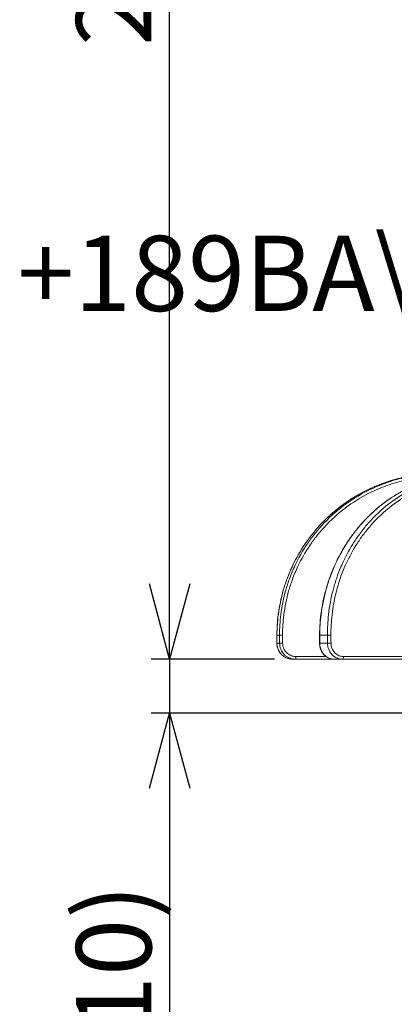
# Model space of a CAD drawing. Units: millimetres. Extents: x 0 to 948, y -29 to 1120.
# Drawn here: x 448 to 517, y 376 to 559 of the extents above; entities that cross this region are included whole.
import ezdxf

# ---------------------------------------------------------------- set-up
doc = ezdxf.new("R2010")
doc.units = ezdxf.units.MM
doc.header["$PDMODE"] = 3
doc.header["$PDSIZE"] = 1
for name, color, linetype in [('contour', 2, 'Continuous'), ('dim', 3, 'Continuous'), ('mark', 6, 'Continuous')]:
    doc.layers.add(name, color=color, linetype=linetype)
doc.styles.get("Standard").update_dxf_attribs({"font": 'txt.shx', "bigfont": 'bigfont.shx'})
doc.styles.add('TW', font='txt.shx', dxfattribs={"bigfont": 'chineset.shx'})
doc.dimstyles.get("Standard").update_dxf_attribs({"dimtxt": 2.5, "dimasz": 2.5, "dimexe": 0.85, "dimexo": 0.85, "dimgap": 0.85, "dimtad": 1, "dimlfac": -1, "dimdsep": 46, "dimtxsty": 'Standard', "dimblk": 'OPEN30', "dimcen": 0, "dimclrd": 256, "dimclre": 256, "dimclrt": 3, "dimazin": 2, "dimtfac": 1, "dimtmove": 0, "dimatfit": 3, "dimldrblk": 'OPEN30', "dimfxl": 1, "dimtolj": 1, "dimtzin": 0, "dimarcsym": 0})

# ---------------------------------------------------------------- blocks, each defined once
blk = doc.blocks.new('_Open30')
at = {"color": 0, "linetype": 'ByBlock', "lineweight": -2}
for p, q in [((-1, 0.268), (0, 0)), ((0, 0), (-1, -0.268)), ((0, 0), (-1, 0))]:
    blk.add_line(p, q, dxfattribs=at)
blk = doc.blocks.new('*D8')
at = {"layer": 'Defpoints', "color": 0}
for p in [(475.49, 700.01), (553.65, 700.01), (498.46, 440.01)]:
    blk.add_point(p, dxfattribs=at)
at = {"layer": 'mark', "lineweight": -2}
for p, q in [((550.25, 700.01), (472.09, 700.01)), ((475.49, 454.01), (475.49, 686.01)), ((495.06, 440.01), (472.09, 440.01))]:
    blk.add_line(p, q, dxfattribs=at)
at = {"layer": 'mark', "lineweight": -2, "xscale": 14, "yscale": 14, "zscale": 14}
for p, rotation in [((475.49, 700.01), 90), ((475.49, 440.01), 270)]:
    blk.add_blockref('_Open30', p, dxfattribs=dict(at, rotation=rotation))
at = {"layer": 'mark', "color": 3, "insert": (465.09, 570.01), "char_height": 14, "attachment_point": 5, "rotation": 90}
blk.add_mtext('\\A1;260', dxfattribs=at)
blk = doc.blocks.new('*D21')
at = {"layer": 'Defpoints', "color": 0}
for p in [(498.46, 440.01), (475.49, 430), (619.65, 430)]:
    blk.add_point(p, dxfattribs=at)
at = {"layer": 'mark', "lineweight": -2}
for p, q in [((475.49, 454.01), (475.49, 468.01)), ((495.06, 440.01), (472.09, 440.01)), ((475.49, 440.01), (475.49, 430)), ((616.25, 430), (472.09, 430)), ((475.49, 416), (475.49, 360.2))]:
    blk.add_line(p, q, dxfattribs=at)
at = {"layer": 'mark', "lineweight": -2, "xscale": 14, "yscale": 14, "zscale": 14}
for p, rotation in [((475.49, 440.01), 270), ((475.49, 430), 90)]:
    blk.add_blockref('_Open30', p, dxfattribs=dict(at, rotation=rotation))
at = {"layer": 'mark', "color": 3, "insert": (465.09, 381.1), "char_height": 14, "attachment_point": 5, "rotation": 90}
blk.add_mtext('\\A1;(10)', dxfattribs=at)

msp = doc.modelspace()

# ---------------------------------------------------------------- linework, layer by layer
at = {"layer": 'contour', "linetype": 'Continuous', "lineweight": 0, "extrusion": (2e-16, 1, 4e-16)}
for p, q in [((495.488, 443.006), (495.491, 444.506)), ((495.494, 444.505), (495.985, 444.505)), ((503.42, 443.009), (503.43, 444.509)), ((503.465, 444.505), (504.903, 444.505)), ((495.491, 443.005), (495.989, 443.005)), ((503.455, 443.005), (504.914, 443.005)), ((498.462, 440.005), (498.969, 440.005)), ((498.969, 440.005), (506.214, 440.005)), ((504.651, 440.514), (499.034, 440.514)), ((506.214, 440.005), (507.7, 440.005)), ((507.7, 440.005), (521.697, 440.005)), ((520.314, 440.514), (507.891, 440.514))]:
    msp.add_line(p, q, dxfattribs=at)
at = {"layer": 'contour', "linetype": 'Continuous', "lineweight": 0}
for centre, major_axis, ratio, start_param, end_param in [((495.991, 444.505), (-0.5, 0.001), 0.0173374, 0, 0.1158796), ((619.656, 551.759), (-16.321, -7132.6), 0.0173751, 4.7274663, 4.7276767), ((496.479, 444.505), (-0.5, -0.001), 0.0172688, 4.5814651, 6.1372261), ((619.656, 551.759), (16.321, -7132.6), 0.0173751, 4.7273868, 4.7275971), ((619.721, 551.767), (16.255, -7132.6), 0.0173056, 4.7273871, 4.7275975), ((503.93, 444.505), (-0.5, 0.003), 0.0162244, 0, 0.3777137), ((619.656, 551.759), (-47.848, -7132.6), 0.0161904, 4.7275352, 4.7277455), ((505.362, 444.505), (-0.5, -0.003), 0.0160235, 4.3196321, 5.8753932), ((619.656, 551.759), (47.848, -7132.6), 0.0161904, 4.727318, 4.7275283), ((619.847, 551.767), (47.656, -7132.6), 0.0161257, 4.7273188, 4.7275292), ((495.988, 443.005), (-0.5, 0.001), 0.0173378, 0, 0.1156692), ((496.483, 443.005), (-0.5, -0.001), 0.0172684, 4.581465, 6.1370157), ((503.92, 443.005), (-0.5, 0.003), 0.0162258, 0, 0.3775034), ((505.373, 443.005), (-0.5, -0.003), 0.0160221, 4.3196321, 5.8751828), ((498.969, 440.505), (0, -0.5), 0.1305262, 0, 1.5882496), ((507.7, 440.505), (0, -0.5), 0.3826834, 0, 1.5882496)]:
    msp.add_ellipse(centre, major_axis=major_axis, ratio=ratio, start_param=start_param, end_param=end_param, dxfattribs=at)
for points, knots in [([(495.491, 444.506), (495.492, 445.252), (495.521, 446), (495.635, 447.494), (495.72, 448.241), (495.946, 449.726), (496.086, 450.465), (496.421, 451.93), (496.616, 452.655), (497.058, 454.085), (497.304, 454.789), (497.849, 456.178), (498.147, 456.865), (498.797, 458.216), (499.147, 458.881), (499.896, 460.182), (500.295, 460.818), (501.138, 462.058), (501.582, 462.661), (502.511, 463.829), (502.995, 464.393), (504.007, 465.488), (504.535, 466.018), (505.631, 467.038), (506.199, 467.529), (507.37, 468.465), (507.973, 468.911), (509.209, 469.755), (509.842, 470.154), (511.132, 470.899), (511.788, 471.246), (513.126, 471.891), (513.809, 472.189), (515.197, 472.734), (515.903, 472.98), (517.69, 473.53), (518.781, 473.798), (520.98, 474.209), (522.088, 474.351), (523.195, 474.43)], [-43.9901122, -43.9901122, -43.9901122, -43.9901122, -41.7906066, -41.7906066, -39.591101, -39.591101, -37.3915954, -37.3915954, -35.1920898, -35.1920898, -32.9925842, -32.9925842, -30.7930786, -30.7930786, -28.5935729, -28.5935729, -26.3940673, -26.3940673, -24.1945617, -24.1945617, -21.9950561, -21.9950561, -19.7955505, -19.7955505, -17.5960449, -17.5960449, -15.3965393, -15.3965393, -13.1970337, -13.1970337, -10.9975281, -10.9975281, -8.7980224, -8.7980224, -6.5985168, -6.5985168, -3.2992584, -3.2992584, 0, 0, 0, 0]), ([(495.494, 444.505), (495.497, 445.773), (495.579, 447.048), (495.94, 449.843), (496.254, 451.359), (496.89, 453.562), (497.127, 454.279), (497.708, 455.842), (498.067, 456.689), (499.114, 458.874), (499.868, 460.185), (501.135, 462.051), (501.581, 462.656), (502.512, 463.827), (502.997, 464.393), (503.505, 464.942), (504.709, 466.244), (506.037, 467.447), (508.883, 469.592), (510.4, 470.535), (513.077, 471.886), (514.222, 472.377), (516.569, 473.212), (517.771, 473.556), (520.379, 474.127), (521.788, 474.33), (523.195, 474.43)], [-43.9901122, -43.9901122, -43.9901122, -43.9901122, -40.2493423, -40.2493423, -35.7386554, -35.7386554, -33.5184935, -33.5184935, -30.8177275, -30.8177275, -26.4063918, -26.4063918, -24.2007239, -24.2007239, -21.9950561, -21.9950561, -21.9950561, -16.7643144, -16.7643144, -11.5335727, -11.5335727, -7.8648997, -7.8648997, -4.1962267, -4.1962267, 0, 0, 0, 0]), ([(523.55, 474.43), (522.144, 474.33), (520.735, 474.127), (518.13, 473.556), (516.929, 473.212), (514.586, 472.377), (513.444, 471.886), (510.773, 470.535), (509.26, 469.592), (506.424, 467.447), (505.101, 466.244), (503.903, 464.942), (503.398, 464.393), (502.915, 463.827), (501.989, 462.656), (501.547, 462.051), (500.288, 460.185), (499.54, 458.874), (498.502, 456.689), (498.147, 455.842), (497.573, 454.279), (497.34, 453.562), (496.714, 451.359), (496.406, 449.843), (496.058, 447.048), (495.982, 445.773), (495.985, 444.505)], [-43.9901122, -43.9901122, -43.9901122, -43.9901122, -39.7938892, -39.7938892, -36.1252161, -36.1252161, -32.4565431, -32.4565431, -27.2257996, -27.2257996, -21.9950561, -21.9950561, -21.9950561, -19.7893883, -19.7893883, -17.5837204, -17.5837204, -13.1723847, -13.1723847, -10.471622, -10.471622, -8.2514567, -8.2514567, -3.7407685, -3.7407685, 0, 0, 0, 0]), ([(503.43, 444.509), (503.434, 445.253), (503.465, 446), (503.578, 447.493), (503.66, 448.239), (503.877, 449.723), (504.011, 450.461), (504.33, 451.924), (504.514, 452.648), (504.932, 454.077), (505.164, 454.78), (505.678, 456.169), (505.959, 456.855), (506.57, 458.205), (506.899, 458.87), (507.603, 460.17), (507.977, 460.806), (508.769, 462.046), (509.185, 462.649), (510.056, 463.817), (510.51, 464.381), (511.458, 465.476), (511.953, 466.006), (512.979, 467.027), (513.511, 467.518), (514.607, 468.455), (515.172, 468.902), (516.329, 469.747), (516.921, 470.145), (518.129, 470.892), (518.742, 471.239), (519.994, 471.885), (520.633, 472.184), (521.932, 472.73), (522.592, 472.977), (524.262, 473.527), (525.283, 473.796), (527.339, 474.208), (528.375, 474.351), (529.409, 474.43)], [-43.9901122, -43.9901122, -43.9901122, -43.9901122, -41.7906066, -41.7906066, -39.591101, -39.591101, -37.3915954, -37.3915954, -35.1920898, -35.1920898, -32.9925842, -32.9925842, -30.7930786, -30.7930786, -28.5935729, -28.5935729, -26.3940673, -26.3940673, -24.1945617, -24.1945617, -21.9950561, -21.9950561, -19.7955505, -19.7955505, -17.5960449, -17.5960449, -15.3965393, -15.3965393, -13.1970337, -13.1970337, -10.9975281, -10.9975281, -8.7980224, -8.7980224, -6.5985168, -6.5985168, -3.2992584, -3.2992584, 0, 0, 0, 0]), ([(503.465, 444.505), (503.473, 445.773), (503.556, 447.048), (503.904, 449.843), (504.204, 451.359), (504.807, 453.562), (505.03, 454.279), (505.579, 455.842), (505.917, 456.689), (506.903, 458.874), (507.611, 460.185), (508.801, 462.051), (509.218, 462.656), (510.092, 463.827), (510.546, 464.393), (511.022, 464.942), (512.15, 466.244), (513.393, 467.447), (516.054, 469.592), (517.472, 470.535), (519.974, 471.886), (521.042, 472.377), (523.233, 473.212), (524.355, 473.556), (526.788, 474.127), (528.103, 474.33), (529.414, 474.43)], [-43.9901122, -43.9901122, -43.9901122, -43.9901122, -40.2493423, -40.2493423, -35.7386554, -35.7386554, -33.5184935, -33.5184935, -30.8177275, -30.8177275, -26.4063918, -26.4063918, -24.2007239, -24.2007239, -21.9950561, -21.9950561, -21.9950561, -16.7643144, -16.7643144, -11.5335727, -11.5335727, -7.8648997, -7.8648997, -4.1962267, -4.1962267, 0, 0, 0, 0]), ([(530.454, 474.43), (529.144, 474.33), (527.832, 474.127), (525.408, 473.556), (524.29, 473.212), (522.111, 472.377), (521.049, 471.886), (518.566, 470.535), (517.16, 469.592), (514.527, 467.447), (513.3, 466.244), (512.19, 464.942), (511.722, 464.393), (511.275, 463.827), (510.417, 462.656), (510.007, 462.051), (508.843, 460.185), (508.152, 458.874), (507.195, 456.689), (506.867, 455.842), (506.34, 454.279), (506.126, 453.562), (505.552, 451.359), (505.272, 449.843), (504.961, 447.048), (504.895, 445.773), (504.903, 444.505)], [-43.9901122, -43.9901122, -43.9901122, -43.9901122, -39.7938892, -39.7938892, -36.1252161, -36.1252161, -32.4565431, -32.4565431, -27.2257996, -27.2257996, -21.9950561, -21.9950561, -21.9950561, -19.7893883, -19.7893883, -17.5837204, -17.5837204, -13.1723847, -13.1723847, -10.471622, -10.471622, -8.2514567, -8.2514567, -3.7407685, -3.7407685, 0, 0, 0, 0]), ([(523.65, 473.94), (522.267, 473.841), (520.882, 473.642), (518.32, 473.08), (517.14, 472.742), (514.836, 471.921), (513.712, 471.438), (511.086, 470.11), (509.598, 469.183), (506.809, 467.073), (505.509, 465.89), (504.331, 464.61), (503.834, 464.07), (503.359, 463.514), (502.449, 462.362), (502.014, 461.767), (500.776, 459.933), (500.041, 458.644), (499.02, 456.495), (498.671, 455.662), (498.107, 454.125), (497.877, 453.42), (497.262, 451.253), (496.959, 449.763), (496.617, 447.015), (496.542, 445.761), (496.545, 444.514)], [-43.9901122, -43.9901122, -43.9901122, -43.9901122, -39.7938892, -39.7938892, -36.1252161, -36.1252161, -32.4565431, -32.4565431, -27.2257996, -27.2257996, -21.9950561, -21.9950561, -21.9950561, -19.7893883, -19.7893883, -17.5837204, -17.5837204, -13.1723847, -13.1723847, -10.471622, -10.471622, -8.2514567, -8.2514567, -3.7407685, -3.7407685, 0, 0, 0, 0]), ([(530.678, 473.94), (529.39, 473.841), (528.1, 473.642), (525.715, 473.08), (524.617, 472.742), (522.473, 471.921), (521.429, 471.438), (518.987, 470.11), (517.605, 469.183), (515.016, 467.073), (513.809, 465.89), (512.718, 464.61), (512.257, 464.07), (511.818, 463.514), (510.974, 462.362), (510.571, 461.767), (509.426, 459.933), (508.747, 458.644), (507.806, 456.495), (507.484, 455.662), (506.965, 454.125), (506.755, 453.42), (506.191, 451.253), (505.916, 449.763), (505.61, 447.015), (505.545, 445.761), (505.554, 444.514)], [-43.9901122, -43.9901122, -43.9901122, -43.9901122, -39.7938892, -39.7938892, -36.1252161, -36.1252161, -32.4565431, -32.4565431, -27.2257996, -27.2257996, -21.9950561, -21.9950561, -21.9950561, -19.7893883, -19.7893883, -17.5837204, -17.5837204, -13.1723847, -13.1723847, -10.471622, -10.471622, -8.2514567, -8.2514567, -3.7407685, -3.7407685, 0, 0, 0, 0]), ([(495.989, 443.005), (495.989, 442.812), (496.008, 442.617), (496.084, 442.233), (496.14, 442.046), (496.257, 441.759), (496.308, 441.654), (496.496, 441.313), (496.661, 441.091), (496.985, 440.76), (497.135, 440.635), (497.565, 440.34), (497.862, 440.202), (498.24, 440.096), (498.307, 440.08), (498.569, 440.026), (498.769, 440.005), (498.969, 440.005)], [-3.9077546, -3.9077546, -3.9077546, -3.9077546, -3.4240135, -3.4240135, -2.9402774, -2.9402774, -2.6500278, -2.6500278, -1.9724933, -1.9724933, -1.4885118, -1.4885118, -0.6755152, -0.6755152, -0.5023011, -0.5023011, 0, 0, 0, 0]), ([(496.549, 443.014), (496.549, 442.853), (496.565, 442.69), (496.628, 442.371), (496.675, 442.214), (496.773, 441.976), (496.815, 441.888), (496.972, 441.604), (497.11, 441.419), (497.38, 441.143), (497.505, 441.038), (497.863, 440.793), (498.111, 440.678), (498.426, 440.59), (498.482, 440.576), (498.701, 440.531), (498.868, 440.514), (499.034, 440.514)], [-3.9077546, -3.9077546, -3.9077546, -3.9077546, -3.4240135, -3.4240135, -2.9402774, -2.9402774, -2.6500278, -2.6500278, -1.9724933, -1.9724933, -1.4885118, -1.4885118, -0.6755152, -0.6755152, -0.5023011, -0.5023011, 0, 0, 0, 0]), ([(506.214, 440.005), (505.917, 440.005), (505.621, 440.056), (505.058, 440.253), (504.791, 440.4), (504.315, 440.775), (504.108, 441), (503.768, 441.51), (503.637, 441.792), (503.462, 442.384), (503.418, 442.698), (503.42, 443.007), (503.42, 443.008), (503.42, 443.009)], [-3.9077546, -3.9077546, -3.9077546, -3.9077546, -3.1280407, -3.1280407, -2.3464897, -2.3464897, -1.5649388, -1.5649388, -0.7833879, -0.7833879, -0.001837, -0.001837, 0, 0, 0, 0]), ([(504.914, 443.005), (504.915, 442.812), (504.934, 442.617), (505.006, 442.233), (505.059, 442.046), (505.169, 441.759), (505.216, 441.654), (505.393, 441.313), (505.547, 441.091), (505.851, 440.76), (505.99, 440.635), (506.392, 440.34), (506.669, 440.202), (507.021, 440.096), (507.084, 440.08), (507.328, 440.026), (507.515, 440.005), (507.7, 440.005)], [-3.9077546, -3.9077546, -3.9077546, -3.9077546, -3.4240135, -3.4240135, -2.9402774, -2.9402774, -2.6500278, -2.6500278, -1.9724933, -1.9724933, -1.4885118, -1.4885118, -0.6755152, -0.6755152, -0.5023011, -0.5023011, 0, 0, 0, 0])]:
    msp.add_open_spline(points, degree=3, knots=knots, dxfattribs=at)
at = {"layer": 'contour', "linetype": 'Continuous', "lineweight": 0, "extrusion": (2.3e-15, 2.5e-15, -1)}
msp.add_open_spline([(498.462, 440.005), (498.151, 440.005), (497.839, 440.055), (497.247, 440.249), (496.965, 440.393), (496.459, 440.764), (496.237, 440.987), (495.87, 441.497), (495.728, 441.78), (495.536, 442.377), (495.487, 442.694), (495.488, 443.006)], degree=3, knots=[-3.9077546, -3.9077546, -3.9077546, -3.9077546, -3.1262037, -3.1262037, -2.3446528, -2.3446528, -1.5631018, -1.5631018, -0.7815509, -0.7815509, 0, 0, 0, 0], dxfattribs=at)
at = {"layer": 'contour', "linetype": 'Continuous', "lineweight": 0, "extrusion": (2e-15, 2.4e-15, -1)}
msp.add_open_spline([(498.462, 440.005), (498.386, 440.005), (498.309, 440.008), (498.016, 440.031), (497.801, 440.072), (497.33, 440.217), (497.08, 440.334), (496.665, 440.604), (496.496, 440.744), (496.264, 440.982), (496.187, 441.07), (496.006, 441.305), (495.909, 441.458), (495.744, 441.776), (495.677, 441.941), (495.536, 442.401), (495.491, 442.705), (495.491, 443.005)], degree=3, knots=[-3.9077546, -3.9077546, -3.9077546, -3.9077546, -3.7160068, -3.7160068, -3.1680795, -3.1680795, -2.4776352, -2.4776352, -1.9352613, -1.9352613, -1.6422882, -1.6422882, -1.1962088, -1.1962088, -0.7501294, -0.7501294, 0, 0, 0, 0], dxfattribs=at)
at = {"layer": 'contour', "linetype": 'Continuous', "lineweight": 0, "extrusion": (2.1e-15, 2.4e-15, -1)}
msp.add_open_spline([(506.214, 440.005), (506.143, 440.005), (506.072, 440.008), (505.798, 440.031), (505.598, 440.072), (505.16, 440.217), (504.926, 440.334), (504.541, 440.604), (504.384, 440.744), (504.168, 440.982), (504.096, 441.07), (503.929, 441.305), (503.839, 441.458), (503.687, 441.776), (503.625, 441.941), (503.494, 442.401), (503.454, 442.705), (503.455, 443.005)], degree=3, knots=[-3.9077546, -3.9077546, -3.9077546, -3.9077546, -3.7160068, -3.7160068, -3.1680795, -3.1680795, -2.4776352, -2.4776352, -1.9352613, -1.9352613, -1.6422882, -1.6422882, -1.1962088, -1.1962088, -0.7501294, -0.7501294, 0, 0, 0, 0], dxfattribs=at)
at = {"layer": 'contour', "linetype": 'Continuous', "lineweight": 0, "extrusion": (2.8e-15, 2.9e-15, -1)}
msp.add_open_spline([(505.564, 443.014), (505.565, 442.853), (505.581, 442.69), (505.641, 442.371), (505.686, 442.214), (505.778, 441.976), (505.818, 441.888), (505.965, 441.604), (506.095, 441.419), (506.348, 441.143), (506.464, 441.038), (506.8, 440.793), (507.031, 440.678), (507.325, 440.59), (507.377, 440.576), (507.581, 440.531), (507.737, 440.514), (507.891, 440.514)], degree=3, knots=[-3.9077546, -3.9077546, -3.9077546, -3.9077546, -3.4240135, -3.4240135, -2.9402774, -2.9402774, -2.6500278, -2.6500278, -1.9724933, -1.9724933, -1.4885118, -1.4885118, -0.6755152, -0.6755152, -0.5023011, -0.5023011, 0, 0, 0, 0], dxfattribs=at)

# ---------------------------------------------------------------- texts
at = {"layer": 'dim', "insert": (336.891, 518.789), "char_height": 14, "attachment_point": 1, "style": 'TW'}
msp.add_mtext('\\A1;{\\Ftxt,bigfont|c128;\\C3;\\M+1978E\\M+189BA\\M+19668\\M+18E7E\\M+18374\\M+18362\\M+1834E}', dxfattribs=at)

# ---------------------------------------------------------------- dimensions: what is measured, and where the dimension line sits
at = {"layer": 'mark'}
dim = msp.add_linear_dim(base=(475.489, 700.005), p1=(498.462, 440.005), p2=(553.651, 700.005), angle=90, dimstyle='Standard', override={"dimscale": 4, "dimtxt": 3.5, "dimasz": 3.5}, dxfattribs=at)
dim.commit()
dim.dimension.update_dxf_attribs({"geometry": '*D8', "text_midpoint": (465.089, 570.005)})
dim = msp.add_linear_dim(base=(475.489, 429.999), p1=(498.462, 440.005), p2=(619.651, 429.999), angle=90, text='(10)', dimstyle='Standard', override={"dimscale": 4, "dimtxt": 3.5, "dimasz": 3.5}, dxfattribs=at)
dim.commit()
dim.dimension.update_dxf_attribs({"geometry": '*D21', "text_midpoint": (465.089, 381.099)})

doc.saveas('drawing.dxf')
